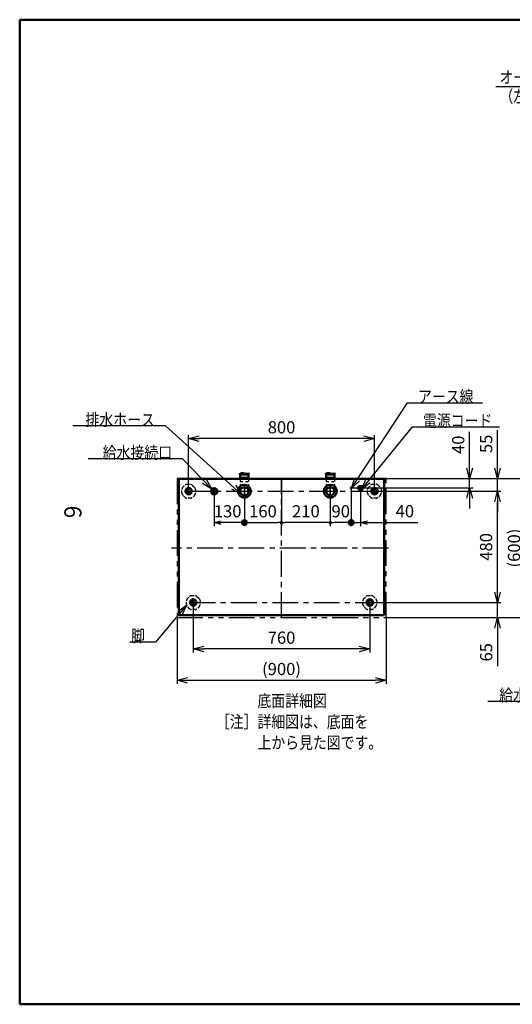
# Model space of a CAD drawing. Units: millimetres. Extents: x -75 to 5985, y -7111 to 4170.
# Drawn here: x -75 to 2046, y -75 to 4170 of the extents above; entities that cross this region are included whole.
import ezdxf

# ---------------------------------------------------------------- set-up
doc = ezdxf.new("R2010")
doc.units = ezdxf.units.MM
doc.header["$LTSCALE"] = 3.507874
for name, pattern in [('CENTER', [50.8, 31.75, -6.35, 6.35, -6.35]), ('DOTSX', [6.35, 3.175, -3.175]), ('PHANTOM', [63.5, 31.75, -6.35, 6.35, -6.35, 6.35, -6.35])]:
    doc.linetypes.add(name, pattern=pattern)
doc.layers.add('NoLayerName_001', color=7, linetype='Continuous')
doc.layers.add('SX_DraftLine', color=7, linetype='Continuous', plot=False)
doc.styles.get("Standard").update_dxf_attribs({"font": 'txt', "bigfont": 'extfont2'})
doc.dimstyles.get("Standard").update_dxf_attribs({"dimtxt": 2.5, "dimasz": 2.5, "dimexe": 1.25, "dimexo": 0.625, "dimtad": 1, "dimzin": 0, "dimdsep": 46, "dimtxsty": 'Standard', "dimcen": 2.5, "dimadec": 0, "dimazin": 0, "dimtfac": 0.75, "dimtmove": 0, "dimatfit": 3, "dimfxl": 1, "dimarcsym": 0})

# ---------------------------------------------------------------- blocks, each defined once
blk = doc.blocks.new('_OPEN30')
at = {"color": 0, "linetype": 'ByBlock', "lineweight": -2}
for p, q in [((-1, 0.267949), (0, 0)), ((0, 0), (-1, -0.267949)), ((0, 0), (-1, 0))]:
    blk.add_line(p, q, dxfattribs=at)
blk = doc.blocks.new('*D43')
at = {"layer": 'Defpoints', "color": 0}
for p in [(1502.6, 2192), (2102.6, 2192), (1502.6, 1592)]:
    blk.add_point(p, dxfattribs=at)
at = {"layer": 'NoLayerName_001', "color": 0, "linetype": 'Continuous', "lineweight": 25}
for p, q in [((1503.3, 2192), (2117.6, 2192)), ((2102.6, 1637), (2102.6, 2147)), ((1503.3, 1592), (2117.6, 1592))]:
    blk.add_line(p, q, dxfattribs=at)
at = {"layer": 'NoLayerName_001', "color": 0, "lineweight": 25, "xscale": 45, "yscale": 45, "zscale": 45}
for p, rotation in [((2102.6, 2192), 90), ((2102.6, 1592), 270)]:
    blk.add_blockref('_OPEN30', p, dxfattribs=dict(at, rotation=rotation))
at = {"layer": 'NoLayerName_001', "color": 0, "lineweight": 25, "insert": (2060.8, 1892), "char_height": 52.5, "attachment_point": 5, "rotation": 90}
blk.add_mtext('(600)', dxfattribs=at)
blk = doc.blocks.new('*D44')
at = {"layer": 'Defpoints', "color": 0}
for p in [(1448.6, 1657), (1982.6, 1657), (1502.6, 1592)]:
    blk.add_point(p, dxfattribs=at)
at = {"layer": 'NoLayerName_001', "color": 0, "linetype": 'Continuous', "lineweight": 25}
for p, q in [((1982.6, 1702), (1982.6, 1747)), ((1449.3, 1657), (1997.6, 1657)), ((1982.6, 1592), (1982.6, 1657)), ((1503.3, 1592), (1997.6, 1592)), ((1982.6, 1592), (1982.6, 1383.4)), ((1982.6, 1547), (1982.6, 1502))]:
    blk.add_line(p, q, dxfattribs=at)
at = {"layer": 'NoLayerName_001', "color": 0, "lineweight": 25, "xscale": 45, "yscale": 45, "zscale": 45}
for p, rotation in [((1982.6, 1657), 270), ((1982.6, 1592), 90)]:
    blk.add_blockref('_OPEN30', p, dxfattribs=dict(at, rotation=rotation))
at = {"layer": 'NoLayerName_001', "color": 0, "lineweight": 25, "insert": (1940.8, 1442.7), "char_height": 52.5, "attachment_point": 5, "rotation": 90}
blk.add_mtext('65', dxfattribs=at)
blk = doc.blocks.new('*D45')
at = {"layer": 'Defpoints', "color": 0}
for p in [(1468.6, 2137), (1982.6, 2137), (1448.6, 1657)]:
    blk.add_point(p, dxfattribs=at)
at = {"layer": 'NoLayerName_001', "color": 0, "linetype": 'Continuous', "lineweight": 25}
for p, q in [((1469.3, 2137), (1997.6, 2137)), ((1982.6, 1702), (1982.6, 2092)), ((1449.3, 1657), (1997.6, 1657))]:
    blk.add_line(p, q, dxfattribs=at)
at = {"layer": 'NoLayerName_001', "color": 0, "lineweight": 25, "xscale": 45, "yscale": 45, "zscale": 45}
for p, rotation in [((1982.6, 2137), 90), ((1982.6, 1657), 270)]:
    blk.add_blockref('_OPEN30', p, dxfattribs=dict(at, rotation=rotation))
at = {"layer": 'NoLayerName_001', "color": 0, "lineweight": 25, "insert": (1940.3, 1897), "char_height": 52.5, "attachment_point": 5, "rotation": 90}
blk.add_mtext('480', dxfattribs=at)
blk = doc.blocks.new('*D46')
at = {"layer": 'Defpoints', "color": 0}
for p in [(1502.6, 2192), (1982.6, 2192), (1468.6, 2137)]:
    blk.add_point(p, dxfattribs=at)
at = {"layer": 'NoLayerName_001', "color": 0, "linetype": 'Continuous', "lineweight": 25}
for p, q in [((1982.6, 2192), (1982.6, 2400.6)), ((1982.6, 2237), (1982.6, 2282)), ((1503.3, 2192), (1997.6, 2192)), ((1982.6, 2137), (1982.6, 2192)), ((1469.3, 2137), (1997.6, 2137)), ((1982.6, 2092), (1982.6, 2047))]:
    blk.add_line(p, q, dxfattribs=at)
at = {"layer": 'NoLayerName_001', "color": 0, "lineweight": 25, "xscale": 45, "yscale": 45, "zscale": 45}
for p, rotation in [((1982.6, 2192), 270), ((1982.6, 2137), 90)]:
    blk.add_blockref('_OPEN30', p, dxfattribs=dict(at, rotation=rotation))
at = {"layer": 'NoLayerName_001', "color": 0, "lineweight": 25, "insert": (1940.8, 2341.3), "char_height": 52.5, "attachment_point": 5, "rotation": 90}
blk.add_mtext('55', dxfattribs=at)
blk = doc.blocks.new('*D47')
at = {"layer": 'Defpoints', "color": 0}
for p in [(1502.6, 2192), (1862.6, 2192), (1403.6, 2152)]:
    blk.add_point(p, dxfattribs=at)
at = {"layer": 'NoLayerName_001', "color": 0, "linetype": 'Continuous', "lineweight": 25}
for p, q in [((1862.6, 2192), (1862.6, 2392.6)), ((1862.6, 2237), (1862.6, 2282)), ((1503.3, 2192), (1877.6, 2192)), ((1862.6, 2152), (1862.6, 2192)), ((1404.3, 2152), (1877.6, 2152)), ((1862.6, 2107), (1862.6, 2062))]:
    blk.add_line(p, q, dxfattribs=at)
at = {"layer": 'NoLayerName_001', "color": 0, "lineweight": 25, "xscale": 45, "yscale": 45, "zscale": 45}
for p, rotation in [((1862.6, 2192), 270), ((1862.6, 2152), 90)]:
    blk.add_blockref('_OPEN30', p, dxfattribs=dict(at, rotation=rotation))
at = {"layer": 'NoLayerName_001', "color": 0, "lineweight": 25, "insert": (1820.3, 2337.3), "char_height": 52.5, "attachment_point": 5, "rotation": 90}
blk.add_mtext('40', dxfattribs=at)
blk = doc.blocks.new('_DOT')
at = {"color": 0, "linetype": 'ByBlock', "lineweight": -2}
blk.add_line((-0.5, 0), (-1, 0), dxfattribs=at)
at = {"color": 0, "linetype": 'ByBlock', "lineweight": -2, "const_width": 0.5}
blk.add_lwpolyline([(-0.25, 0, 1), (0.25, 0, 1)], format="xyb", close=True, dxfattribs=at)
blk = doc.blocks.new('*D54')
at = {"layer": 'Defpoints', "color": 0}
for p in [(892.6, 2167), (1052.6, 2194), (1052.6, 2002)]:
    blk.add_point(p, dxfattribs=at)
at = {"layer": 'NoLayerName_001', "color": 0, "linetype": 'Continuous', "lineweight": 25}
for p, q in [((892.6, 2166.4), (892.6, 1987)), ((1052.6, 2193.4), (1052.6, 1987)), ((907.6, 2002), (1037.6, 2002))]:
    blk.add_line(p, q, dxfattribs=at)
at = {"layer": 'NoLayerName_001', "color": 0, "lineweight": 25, "xscale": 15, "yscale": 15, "zscale": 15, "rotation": 180}
blk.add_blockref('_DOT', (892.6, 2002), dxfattribs=at)
at = {"layer": 'NoLayerName_001', "color": 0, "lineweight": 25, "xscale": 15, "yscale": 15, "zscale": 15}
blk.add_blockref('_DOT', (1052.6, 2002), dxfattribs=at)
at = {"layer": 'NoLayerName_001', "color": 0, "lineweight": 25, "insert": (972.6, 2043.8), "char_height": 52.5, "attachment_point": 5}
blk.add_mtext('160', dxfattribs=at)
blk = doc.blocks.new('*D55')
at = {"layer": 'Defpoints', "color": 0}
for p in [(1052.6, 2194), (1262.6, 2167), (1052.6, 2002)]:
    blk.add_point(p, dxfattribs=at)
at = {"layer": 'NoLayerName_001', "color": 0, "linetype": 'Continuous', "lineweight": 25}
for p, q in [((1052.6, 2193.4), (1052.6, 1987)), ((1262.6, 2166.4), (1262.6, 1987)), ((1247.6, 2002), (1067.6, 2002))]:
    blk.add_line(p, q, dxfattribs=at)
at = {"layer": 'NoLayerName_001', "color": 0, "lineweight": 25, "xscale": 15, "yscale": 15, "zscale": 15, "rotation": 180}
blk.add_blockref('_DOT', (1052.6, 2002), dxfattribs=at)
at = {"layer": 'NoLayerName_001', "color": 0, "lineweight": 25, "xscale": 15, "yscale": 15, "zscale": 15}
blk.add_blockref('_DOT', (1262.6, 2002), dxfattribs=at)
at = {"layer": 'NoLayerName_001', "color": 0, "lineweight": 25, "insert": (1157.6, 2043.8), "char_height": 52.5, "attachment_point": 5}
blk.add_mtext('210', dxfattribs=at)
blk = doc.blocks.new('*D56')
at = {"layer": 'Defpoints', "color": 0}
for p in [(1262.6, 2137), (1352.6, 2156), (1262.6, 2002)]:
    blk.add_point(p, dxfattribs=at)
at = {"layer": 'NoLayerName_001', "color": 0, "linetype": 'Continuous', "lineweight": 25}
for p, q in [((1262.6, 2136.4), (1262.6, 1987)), ((1352.6, 2155.4), (1352.6, 1987)), ((1337.6, 2002), (1277.6, 2002))]:
    blk.add_line(p, q, dxfattribs=at)
at = {"layer": 'NoLayerName_001', "color": 0, "lineweight": 25, "xscale": 15, "yscale": 15, "zscale": 15, "rotation": 180}
blk.add_blockref('_DOT', (1262.6, 2002), dxfattribs=at)
at = {"layer": 'NoLayerName_001', "color": 0, "lineweight": 25, "xscale": 15, "yscale": 15, "zscale": 15}
blk.add_blockref('_DOT', (1352.6, 2002), dxfattribs=at)
at = {"layer": 'NoLayerName_001', "color": 0, "lineweight": 25, "insert": (1307.6, 2043.8), "char_height": 52.5, "attachment_point": 5}
blk.add_mtext('90', dxfattribs=at)
blk = doc.blocks.new('*D57')
at = {"layer": 'Defpoints', "color": 0}
for p in [(672.6, 1641), (1432.6, 1641), (672.6, 1457)]:
    blk.add_point(p, dxfattribs=at)
at = {"layer": 'NoLayerName_001', "color": 0, "linetype": 'Continuous', "lineweight": 25}
for p, q in [((672.6, 1640.4), (672.6, 1442)), ((1432.6, 1640.4), (1432.6, 1442)), ((1387.6, 1457), (717.6, 1457))]:
    blk.add_line(p, q, dxfattribs=at)
at = {"layer": 'NoLayerName_001', "color": 0, "lineweight": 25, "xscale": 45, "yscale": 45, "zscale": 45, "rotation": 180}
blk.add_blockref('_OPEN30', (672.6, 1457), dxfattribs=at)
at = {"layer": 'NoLayerName_001', "color": 0, "lineweight": 25, "xscale": 45, "yscale": 45, "zscale": 45}
blk.add_blockref('_OPEN30', (1432.6, 1457), dxfattribs=at)
at = {"layer": 'NoLayerName_001', "color": 0, "lineweight": 25, "insert": (1052.6, 1498.8), "char_height": 52.5, "attachment_point": 5}
blk.add_mtext('760', dxfattribs=at)
blk = doc.blocks.new('*D58')
at = {"layer": 'Defpoints', "color": 0}
for p in [(602.6, 1592), (1502.6, 1592), (1502.6, 1322)]:
    blk.add_point(p, dxfattribs=at)
at = {"layer": 'NoLayerName_001', "color": 0, "linetype": 'Continuous', "lineweight": 25}
for p, q in [((602.6, 1591.4), (602.6, 1307)), ((1502.6, 1591.4), (1502.6, 1307)), ((647.6, 1322), (1457.6, 1322))]:
    blk.add_line(p, q, dxfattribs=at)
at = {"layer": 'NoLayerName_001', "color": 0, "lineweight": 25, "xscale": 45, "yscale": 45, "zscale": 45, "rotation": 180}
blk.add_blockref('_OPEN30', (602.6, 1322), dxfattribs=at)
at = {"layer": 'NoLayerName_001', "color": 0, "lineweight": 25, "xscale": 45, "yscale": 45, "zscale": 45}
blk.add_blockref('_OPEN30', (1502.6, 1322), dxfattribs=at)
at = {"layer": 'NoLayerName_001', "color": 0, "lineweight": 25, "insert": (1052.6, 1363.8), "char_height": 52.5, "attachment_point": 5}
blk.add_mtext('(900)', dxfattribs=at)
blk = doc.blocks.new('*D59')
at = {"layer": 'Defpoints', "color": 0}
for p in [(652.6, 2364.2), (652.6, 2153), (1452.6, 2153)]:
    blk.add_point(p, dxfattribs=at)
at = {"layer": 'NoLayerName_001', "color": 0, "linetype": 'Continuous', "lineweight": 25}
for p, q in [((652.6, 2153.7), (652.6, 2379.2)), ((1452.6, 2153.7), (1452.6, 2379.2)), ((1407.6, 2364.2), (697.6, 2364.2))]:
    blk.add_line(p, q, dxfattribs=at)
at = {"layer": 'NoLayerName_001', "color": 0, "lineweight": 25, "xscale": 45, "yscale": 45, "zscale": 45, "rotation": 180}
blk.add_blockref('_OPEN30', (652.6, 2364.2), dxfattribs=at)
at = {"layer": 'NoLayerName_001', "color": 0, "lineweight": 25, "xscale": 45, "yscale": 45, "zscale": 45}
blk.add_blockref('_OPEN30', (1452.6, 2364.2), dxfattribs=at)
at = {"layer": 'NoLayerName_001', "color": 0, "lineweight": 25, "insert": (1052.6, 2406), "char_height": 52.5, "attachment_point": 5}
blk.add_mtext('800', dxfattribs=at)
blk = doc.blocks.new('*D60')
at = {"layer": 'Defpoints', "color": 0}
for p in [(892.6, 2337.3), (762.6, 2152.5), (762.6, 2002)]:
    blk.add_point(p, dxfattribs=at)
at = {"layer": 'NoLayerName_001', "color": 0, "linetype": 'Continuous', "lineweight": 25}
for p, q in [((762.6, 2151.9), (762.6, 1987)), ((862.6, 2002), (792.6, 2002))]:
    blk.add_line(p, q, dxfattribs=at)
at = {"layer": 'NoLayerName_001', "color": 0, "lineweight": 25, "xscale": 30, "yscale": 30, "zscale": 30, "rotation": 180}
blk.add_blockref('_OPEN30', (762.6, 2002), dxfattribs=at)
at = {"layer": 'NoLayerName_001', "color": 0, "lineweight": 25, "xscale": 30, "yscale": 30, "zscale": 30}
blk.add_blockref('_DOT', (892.6, 2002), dxfattribs=at)
at = {"layer": 'NoLayerName_001', "color": 0, "lineweight": 25, "insert": (820.5, 2043.8), "char_height": 52.5, "attachment_point": 5}
blk.add_mtext('130', dxfattribs=at)
blk = doc.blocks.new('*D61')
at = {"layer": 'Defpoints', "color": 0}
for p in [(1352.6, 2156), (1392.6, 2161), (1392.6, 2002)]:
    blk.add_point(p, dxfattribs=at)
at = {"layer": 'NoLayerName_001', "color": 0, "linetype": 'Continuous', "lineweight": 25}
for p, q in [((1352.6, 2155.4), (1352.6, 1987)), ((1392.6, 2160.4), (1392.6, 1987)), ((1322.6, 2002), (1292.6, 2002)), ((1352.6, 2002), (1392.6, 2002)), ((1392.6, 2002), (1639, 2002)), ((1422.6, 2002), (1452.6, 2002))]:
    blk.add_line(p, q, dxfattribs=at)
at = {"layer": 'NoLayerName_001', "color": 0, "lineweight": 25, "xscale": 30, "yscale": 30, "zscale": 30}
blk.add_blockref('_DOT', (1352.6, 2002), dxfattribs=at)
at = {"layer": 'NoLayerName_001', "color": 0, "lineweight": 25, "xscale": 30, "yscale": 30, "zscale": 30, "rotation": 180}
blk.add_blockref('_OPEN30', (1392.6, 2002), dxfattribs=at)
at = {"layer": 'NoLayerName_001', "color": 0, "lineweight": 25, "insert": (1583.8, 2044.4), "char_height": 52.5, "attachment_point": 5}
blk.add_mtext('40', dxfattribs=at)
blk = doc.blocks.new('DIM_0004')
at = {"color": 7, "linetype": 'Continuous', "lineweight": 25}
blk.add_lwpolyline([(1025.3, 11.2), (607.5, 575.3), (0, 575.3)], dxfattribs=at)
at = {"color": 7, "linetype": 'Continuous', "lineweight": 25, "xscale": 15, "yscale": 15, "zscale": 15, "rotation": 306.5264266761698}
blk.add_blockref('_DOT', (1025.3, 11.2), dxfattribs=at)
at = {"color": 7, "linetype": 'Continuous', "lineweight": 25, "width": 0.833333}
for s, p in [('オーバーフロー', (15, 590.3)), ('（左槽から右槽へ越流）', (15, 507.8))]:
    blk.add_text(s, height=52.5, dxfattribs=at).set_placement(p)
blk = doc.blocks.new('JZB_0004')
at = {"layer": 'NoLayerName_001', "color": 7, "linetype": 'DOTSX', "lineweight": 25}
for p, q in [((3.3, 45.7), (14.3, 56.7)), ((22.2, 60), (37.8, 60)), ((45.7, 56.7), (56.7, 45.7)), ((0, 22.2), (0, 37.8)), ((14.3, 3.3), (3.3, 14.3)), ((56.7, 14.3), (45.7, 3.3)), ((60, 37.8), (60, 22.2)), ((37.8, 0), (22.2, 0))]:
    blk.add_line(p, q, dxfattribs=at)
for start, end in [(149.5926, 165.4074), (104.5926, 120.4074), (59.5926, 75.4074), (14.5926, 30.4074), (194.5926, 210.4074), (239.5926, 255.4074), (284.5926, 300.4074), (329.5926, 345.4074)]:
    blk.add_arc((30, 30), 31, start, end, dxfattribs=at)
blk = doc.blocks.new('JZB_0005')
at = {"layer": 'NoLayerName_001', "color": 7, "linetype": 'Continuous', "lineweight": 50}
for radius in [14, 10.5]:
    blk.add_circle((14, 14), radius, dxfattribs=at)
blk = doc.blocks.new('JZB_0006')
at = {"layer": 'NoLayerName_001', "color": 7, "linetype": 'DOTSX', "lineweight": 25}
for p, q in [((3.3, 45.7), (14.3, 56.7)), ((22.2, 60), (37.8, 60)), ((45.7, 56.7), (56.7, 45.7)), ((0, 22.2), (0, 37.8)), ((14.3, 3.3), (3.3, 14.3)), ((56.7, 14.3), (45.7, 3.3)), ((60, 37.8), (60, 22.2)), ((37.8, 0), (22.2, 0))]:
    blk.add_line(p, q, dxfattribs=at)
for start, end in [(149.5926, 165.4074), (104.5926, 120.4074), (59.5926, 75.4074), (14.5926, 30.4074), (194.5926, 210.4074), (239.5926, 255.4074), (284.5926, 300.4074), (329.5926, 345.4074)]:
    blk.add_arc((30, 30), 31, start, end, dxfattribs=at)
blk = doc.blocks.new('JZB_0007')
at = {"layer": 'NoLayerName_001', "color": 7, "linetype": 'Continuous', "lineweight": 50}
for radius in [14, 10.5]:
    blk.add_circle((14, 14), radius, dxfattribs=at)
blk = doc.blocks.new('JZB_0008')
at = {"layer": 'NoLayerName_001', "color": 7, "linetype": 'DOTSX', "lineweight": 25}
for p, q in [((3.3, 45.7), (14.3, 56.7)), ((22.2, 60), (37.8, 60)), ((45.7, 56.7), (56.7, 45.7)), ((0, 22.2), (0, 37.8)), ((14.3, 3.3), (3.3, 14.3)), ((56.7, 14.3), (45.7, 3.3)), ((60, 37.8), (60, 22.2)), ((37.8, 0), (22.2, 0))]:
    blk.add_line(p, q, dxfattribs=at)
for start, end in [(149.5926, 165.4074), (104.5926, 120.4074), (59.5926, 75.4074), (14.5926, 30.4074), (194.5926, 210.4074), (239.5926, 255.4074), (284.5926, 300.4074), (329.5926, 345.4074)]:
    blk.add_arc((30, 30), 31, start, end, dxfattribs=at)
blk = doc.blocks.new('JZB_0009')
at = {"layer": 'NoLayerName_001', "color": 7, "linetype": 'Continuous', "lineweight": 50}
for radius in [14, 10.5]:
    blk.add_circle((14, 14), radius, dxfattribs=at)
blk = doc.blocks.new('JZB_0010')
at = {"layer": 'NoLayerName_001', "color": 7, "linetype": 'DOTSX', "lineweight": 25}
for p, q in [((3.3, 45.7), (14.3, 56.7)), ((22.2, 60), (37.8, 60)), ((45.7, 56.7), (56.7, 45.7)), ((0, 22.2), (0, 37.8)), ((14.3, 3.3), (3.3, 14.3)), ((56.7, 14.3), (45.7, 3.3)), ((60, 37.8), (60, 22.2)), ((37.8, 0), (22.2, 0))]:
    blk.add_line(p, q, dxfattribs=at)
for start, end in [(149.5926, 165.4074), (104.5926, 120.4074), (59.5926, 75.4074), (14.5926, 30.4074), (194.5926, 210.4074), (239.5926, 255.4074), (284.5926, 300.4074), (329.5926, 345.4074)]:
    blk.add_arc((30, 30), 31, start, end, dxfattribs=at)
blk = doc.blocks.new('JZB_0011')
at = {"layer": 'NoLayerName_001', "color": 7, "linetype": 'Continuous', "lineweight": 50}
for radius in [14, 10.5]:
    blk.add_circle((14, 14), radius, dxfattribs=at)
blk = doc.blocks.new('JZB_0012')
at = {"layer": 'NoLayerName_001', "color": 7, "linetype": 'Continuous', "lineweight": 50}
for radius in [28, 18]:
    blk.add_circle((28, 28), radius, dxfattribs=at)
blk = doc.blocks.new('JZB_0021')
at = {"layer": 'NoLayerName_001', "color": 7, "linetype": 'Continuous', "lineweight": 50}
for radius in [13.5, 9.28]:
    blk.add_circle((13.5, 13.5), radius, dxfattribs=at)

msp = doc.modelspace()

# ---------------------------------------------------------------- linework, layer by layer
at = {"layer": 'NoLayerName_001', "color": 7, "linetype": 'Continuous', "lineweight": 50}
for p, q in [((875.1306, 2190.0266), (875.1306, 2215.2959)), ((875.1306, 2209.5722), (910.1306, 2209.5722)), ((910.1306, 2190.0266), (910.1306, 2215.064)), ((1245.1306, 2190.0266), (1245.1306, 2215.2959)), ((1245.1306, 2209.5722), (1280.1306, 2209.5722)), ((1280.1306, 2190.0266), (1280.1306, 2215.064)), ((1495.1306, 2190.0266), (610.1306, 2190.0266)), ((610.1306, 1602.0266), (610.1306, 2190.0266)), ((875.1306, 2194.5722), (910.1306, 2194.5722)), ((1245.1306, 2194.5722), (1280.1306, 2194.5722)), ((1495.1306, 1602.0266), (1495.1306, 2190.0266)), ((1383.6306, 2145.0266), (1383.6306, 2159.0266)), ((1383.6306, 2159.0266), (1401.6306, 2159.0266)), ((1383.6306, 2145.0266), (1401.6306, 2145.0266)), ((1401.6306, 2145.0266), (1401.6306, 2159.0266)), ((610.1306, 1602.0266), (1495.1306, 1602.0266))]:
    msp.add_line(p, q, dxfattribs=at)
at = {"layer": 'NoLayerName_001', "color": 7, "linetype": 'PHANTOM', "lineweight": 25}
for p, q in [((1502.6306, 2192.0266), (602.6306, 2192.0266)), ((602.6306, 2192.0266), (602.6306, 1592.0266)), ((1502.6306, 1592.0266), (1502.6306, 2192.0266)), ((602.6306, 1592.0266), (1502.6306, 1592.0266))]:
    msp.add_line(p, q, dxfattribs=at)
at = {"layer": 'NoLayerName_001', "color": 7, "linetype": 'DOTSX', "lineweight": 25}
for p, q in [((875.1306, 2190.0266), (875.1306, 2137.0266)), ((875.1306, 2179.5722), (910.1306, 2179.5722)), ((910.1306, 2190.0266), (910.1306, 2137.0266)), ((1245.1306, 2190.0266), (1245.1306, 2137.0266)), ((1245.1306, 2179.5722), (1280.1306, 2179.5722)), ((1280.1306, 2190.0266), (1280.1306, 2137.0266)), ((875.1306, 2149.5722), (910.1306, 2149.5722)), ((1245.1306, 2164.5722), (1280.1306, 2164.5722)), ((1245.1306, 2149.5722), (1280.1306, 2149.5722))]:
    msp.add_line(p, q, dxfattribs=at)
at = {"layer": 'NoLayerName_001', "color": 7, "linetype": 'CENTER', "lineweight": 25}
for p, q in [((892.6306, 2107.0266), (892.6306, 2167.0266)), ((1052.6306, 1590.0266), (1052.6306, 2194.0266)), ((1262.6306, 2107.0266), (1262.6306, 2167.0266)), ((636.6306, 2137.0266), (1468.6306, 2137.0266)), ((652.6306, 2121.0266), (652.6306, 2153.0266)), ((747.1306, 2137.0266), (778.1306, 2137.0266)), ((762.6306, 2121.5266), (762.6306, 2152.5266)), ((862.6306, 2137.0266), (922.6306, 2137.0266)), ((1232.6306, 2137.0266), (1292.6306, 2137.0266)), ((1348.6306, 2152.0266), (1403.6306, 2152.0266)), ((1352.6306, 2148.0266), (1352.6306, 2156.0266)), ((1392.6306, 2143.0266), (1392.6306, 2161.0266)), ((1452.6306, 2121.0266), (1452.6306, 2153.0266)), ((1513.0837, 1892.0266), (579.0313, 1892.0266)), ((656.6306, 1657.0266), (1448.6306, 1657.0266)), ((672.6306, 1641.0266), (672.6306, 1673.0266)), ((1432.6306, 1641.0266), (1432.6306, 1673.0266))]:
    msp.add_line(p, q, dxfattribs=at)
at = {"layer": 'NoLayerName_001', "color": 7, "linetype": 'Continuous', "lineweight": 50}
for centre, radius in [((892.6306, 2137.0266), 28), ((892.6306, 2137.0266), 18), ((1352.6306, 2152.0266), 1.62)]:
    msp.add_circle(centre, radius, dxfattribs=at)
at = {"layer": 'NoLayerName_001', "color": 7, "linetype": 'Continuous', "lineweight": 25}
msp.add_circle((1352.6306, 2152.0266), 2, dxfattribs=at)
at = {"layer": 'NoLayerName_001', "color": 7, "linetype": 'DOTSX', "lineweight": 25}
for centre in [(892.6306, 2137.0266), (1262.6306, 2137.0266)]:
    msp.add_arc(centre, 17.5, 180, 0, dxfattribs=at)
at = {"layer": 'NoLayerName_001', "color": 7, "linetype": 'Continuous', "lineweight": 25}
for points in [[(870.5348, 2212.2031), (874.6098, 2214.2406), (884.42, 2222.6535), (900.2579, 2211.4716), (910.9455, 2215.7122), (915.0206, 2216.4479)], [(1240.5348, 2212.2031), (1244.6098, 2214.2406), (1254.42, 2222.6535), (1270.2579, 2211.4716), (1280.9455, 2215.7122), (1285.0206, 2216.4479)]]:
    msp.add_open_spline(points, degree=3, knots=[0, 0, 0, 0, 13.668091299, 34.113903589, 46.536689185, 46.536689185, 46.536689185, 46.536689185], dxfattribs=at)
at = {"layer": 'SX_DraftLine', "color": 8, "linetype": 'Continuous', "lineweight": 50}
for p, q in [((-75, 4170), (-75, -75)), ((-75, 4170), (5985, 4170)), ((-75, -75), (5985, -75))]:
    msp.add_line(p, q, dxfattribs=at)

# ---------------------------------------------------------------- block references
at = {"layer": 'NoLayerName_001', "color": 7, "linetype": 'Continuous', "lineweight": 25}
msp.add_blockref('DIM_0004', (1976.1221, 3305.4319), dxfattribs=at)
at = {"layer": 'NoLayerName_001'}
for name, p in [('JZB_0008', (622.6306, 2107.0266)), ('JZB_0012', (1234.6306, 2109.0266)), ('JZB_0010', (1422.6306, 2107.0266)), ('JZB_0009', (638.6306, 2123.0266)), ('JZB_0021', (749.1306, 2123.5266)), ('JZB_0011', (1438.6306, 2123.0266)), ('JZB_0006', (642.6306, 1627.0266)), ('JZB_0007', (658.6306, 1643.0266)), ('JZB_0004', (1402.6306, 1627.0266)), ('JZB_0005', (1418.6306, 1643.0266))]:
    msp.add_blockref(name, p, dxfattribs=at)

# ---------------------------------------------------------------- texts
at = {"layer": 'NoLayerName_001', "color": 7, "linetype": 'Continuous', "lineweight": 25, "char_height": 52.5, "line_spacing_factor": 0.771429}
for s, insert, attachment_point in [('\\A1;\\W0.8333;アース線', (1640.6306, 2518.7236), 7), ('\\A1;\\W0.8333;排水ホース', (506.8166, 2419.0737), 9), ('\\A1;\\W0.8333;電源コード', (1661.7728, 2414.7737), 7), ('\\A1;\\W0.8333;給水接続口', (581.1362, 2277.1036), 9), ('\\A1;\\W0.8333;脚', (464.6306, 1487.0266), 9), ('\\A1;\\W0.8333;給水接続口Ｒｃ１／２', (2587.1418, 1231.7723), 9)]:
    msp.add_mtext(s, dxfattribs=dict(at, insert=insert, attachment_point=attachment_point))
at = {"layer": 'NoLayerName_001', "color": 7, "lineweight": 25, "insert": (770.0174, 1143.3103), "char_height": 52.5, "attachment_point": 4, "line_spacing_factor": 1.028571}
msp.add_mtext('\\A1;\\W0.8333;\u3000\u3000\u3000底面詳細図\\P［注］詳細図は、底面を\\P\u3000\u3000\u3000上から見た図です。', dxfattribs=at)
at = {"layer": 'SX_DraftLine', "color": 8, "lineweight": 50, "insert": (117, 2047.5), "char_height": 74.300003, "attachment_point": 8, "rotation": 270.0000007}
msp.add_mtext('\\A1;\\W0.8333;６', dxfattribs=at)

# ---------------------------------------------------------------- dimensions: what is measured, and where the dimension line sits
at = {"layer": 'NoLayerName_001', "color": 7, "linetype": 'Continuous', "lineweight": 25}
for base, p1, p2, angle, override, picture, middle in [((652.6306, 2364.1879), (1452.6306, 2153.0266), (652.6306, 2153.0266), 180, {"dimtxt": 52.5, "dimasz": 45, "dimexe": 15, "dimgap": 15, "dimdec": 3, "dimzin": 8, "dimblk": 'OPEN30', "dimclrd": 0, "dimclre": 0, "dimclrt": 0, "dimtp": 0, "dimtm": 0, "dimlwd": 25, "dimlwe": 25}, '*D59', (1052.6306, 2364.1879)), ((1862.6306, 2192.0266), (1403.6306, 2152.0266), (1502.6306, 2192.0266), 90, {"dimtxt": 52.5, "dimasz": 45, "dimexe": 15, "dimgap": 15, "dimdec": 3, "dimzin": 8, "dimblk": 'OPEN30', "dimclrd": 0, "dimclre": 0, "dimclrt": 0, "dimtp": 0, "dimtm": 0, "dimlwd": 25, "dimlwe": 25}, '*D47', (1862.6306, 2337.2941)), ((1982.6306, 2192.0266), (1468.6306, 2137.0266), (1502.6306, 2192.0266), 90, {"dimtxt": 52.5, "dimasz": 45, "dimexe": 15, "dimgap": 15, "dimdec": 3, "dimzin": 8, "dimblk": 'OPEN30', "dimclrd": 0, "dimclre": 0, "dimclrt": 0, "dimtp": 0, "dimtm": 0, "dimlwd": 25, "dimlwe": 25}, '*D46', (1982.6306, 2341.3366)), ((762.6306, 2002.0266), (892.6306, 2337.2714), (762.6306, 2152.5266), 180, {"dimtxt": 52.5, "dimasz": 30, "dimexe": 15, "dimgap": 15, "dimdec": 3, "dimzin": 8, "dimblk1": 'DOT', "dimblk2": 'OPEN30', "dimsah": 1, "dimse1": 1, "dimclrd": 0, "dimclre": 0, "dimclrt": 0, "dimtp": 0, "dimtm": 0, "dimlwd": 25, "dimlwe": 25}, '*D60', (820.5274, 2002.0266)), ((1052.6306, 2002.0266), (1262.6306, 2167.0266), (1052.6306, 2194.0266), 180, {"dimtxt": 52.5, "dimasz": 15, "dimexe": 15, "dimgap": 15, "dimdec": 3, "dimzin": 8, "dimblk": 'DOT', "dimclrd": 0, "dimclre": 0, "dimclrt": 0, "dimtp": 0, "dimtm": 0, "dimlwd": 25, "dimlwe": 25}, '*D55', (1157.6306, 2002.0266)), ((2102.6306, 2192.0266), (1502.6306, 1592.0266), (1502.6306, 2192.0266), 90, {"dimtxt": 52.5, "dimasz": 45, "dimexe": 15, "dimgap": 15, "dimdec": 3, "dimzin": 8, "dimpost": '(<>)', "dimblk": 'OPEN30', "dimclrd": 0, "dimclre": 0, "dimclrt": 0, "dimtp": 0, "dimtm": 0, "dimlwd": 25, "dimlwe": 25}, '*D43', (2102.6306, 1892.0266)), ((1262.6306, 2002.0266), (1352.6306, 2156.0266), (1262.6306, 2137.0266), 180, {"dimtxt": 52.5, "dimasz": 15, "dimexe": 15, "dimgap": 15, "dimdec": 3, "dimzin": 8, "dimblk": 'DOT', "dimclrd": 0, "dimclre": 0, "dimclrt": 0, "dimtp": 0, "dimtm": 0, "dimlwd": 25, "dimlwe": 25}, '*D56', (1307.6306, 2002.0266)), ((1982.6306, 2137.0266), (1448.6306, 1657.0266), (1468.6306, 2137.0266), 90, {"dimtxt": 52.5, "dimasz": 45, "dimexe": 15, "dimgap": 15, "dimdec": 3, "dimzin": 8, "dimblk": 'OPEN30', "dimclrd": 0, "dimclre": 0, "dimclrt": 0, "dimtp": 0, "dimtm": 0, "dimlwd": 25, "dimlwe": 25}, '*D45', (1982.6306, 1897.0266)), ((1982.6306, 1657.0266), (1502.6306, 1592.0266), (1448.6306, 1657.0266), 90, {"dimtxt": 52.5, "dimasz": 45, "dimexe": 15, "dimgap": 15, "dimdec": 3, "dimzin": 8, "dimblk": 'OPEN30', "dimclrd": 0, "dimclre": 0, "dimclrt": 0, "dimtp": 0, "dimtm": 0, "dimlwd": 25, "dimlwe": 25}, '*D44', (1982.6306, 1442.7166)), ((672.6306, 1457.0266), (1432.6306, 1641.0266), (672.6306, 1641.0266), 180, {"dimtxt": 52.5, "dimasz": 45, "dimexe": 15, "dimgap": 15, "dimdec": 3, "dimzin": 8, "dimblk": 'OPEN30', "dimclrd": 0, "dimclre": 0, "dimclrt": 0, "dimtp": 0, "dimtm": 0, "dimlwd": 25, "dimlwe": 25}, '*D57', (1052.6306, 1457.0266))]:
    dim = msp.add_linear_dim(base=base, p1=p1, p2=p2, angle=angle, dimstyle='Standard', override=override, dxfattribs=at)
    dim.commit()
    dim.dimension.update_dxf_attribs({"geometry": picture, "text_midpoint": middle, "dimtype": 160})
for base, p1, p2, override, picture, middle in [((1052.6306, 2002.0266), (892.6306, 2167.0266), (1052.6306, 2194.0266), {"dimtxt": 52.5, "dimasz": 15, "dimexe": 15, "dimgap": 15, "dimdec": 3, "dimzin": 8, "dimblk": 'DOT', "dimclrd": 0, "dimclre": 0, "dimclrt": 0, "dimtp": 0, "dimtm": 0, "dimlwd": 25, "dimlwe": 25}, '*D54', (972.6306, 2002.0266)), ((1392.6306, 2002.0266), (1352.6306, 2156.0266), (1392.6306, 2161.0266), {"dimtxt": 52.5, "dimasz": 30, "dimexe": 15, "dimgap": 15, "dimdec": 3, "dimzin": 8, "dimblk1": 'DOT', "dimblk2": 'OPEN30', "dimsah": 1, "dimclrd": 0, "dimclre": 0, "dimclrt": 0, "dimtp": 0, "dimtm": 0, "dimlwd": 25, "dimlwe": 25}, '*D61', (1583.7556, 2002.0266)), ((1502.6306, 1322.0266), (602.6306, 1592.0266), (1502.6306, 1592.0266), {"dimtxt": 52.5, "dimasz": 45, "dimexe": 15, "dimgap": 15, "dimdec": 3, "dimzin": 8, "dimpost": '(<>)', "dimblk": 'OPEN30', "dimclrd": 0, "dimclre": 0, "dimclrt": 0, "dimtp": 0, "dimtm": 0, "dimlwd": 25, "dimlwe": 25}, '*D58', (1052.6306, 1322.0266))]:
    dim = msp.add_linear_dim(base=base, p1=p1, p2=p2, dimstyle='Standard', override=override, dxfattribs=at)
    dim.commit()
    dim.dimension.update_dxf_attribs({"geometry": picture, "text_midpoint": middle, "dimtype": 160})

# ---------------------------------------------------------------- leaders
at = {"layer": 'NoLayerName_001', "color": 7, "linetype": 'Continuous', "lineweight": 25, "annotation_type": 0, "has_hookline": 1}
for points, override, hookline_direction, text_width in [([(1353.8962, 2150.4779), (1595.0056, 2518.0986), (1640.0056, 2518.0986)], {"dimtxt": 52.5, "dimasz": 45, "dimldrblk": 'OPEN30'}, 0, 276.9702), ([(879.3764, 2124.8476), (552.4416, 2418.4487), (507.4416, 2418.4487)], {"dimtxt": 52.5, "dimasz": 45, "dimldrblk": 'OPEN30'}, 1, 353.2671), ([(1396.5744, 2145.0266), (1616.1478, 2414.1487), (1661.1478, 2414.1487)], {"dimtxt": 52.5, "dimasz": 45, "dimldrblk": 'OPEN30'}, 0, 329.1181), ([(752.2321, 2145.636), (626.7612, 2276.4786), (581.7612, 2276.4786)], {"dimtxt": 52.5, "dimasz": 45, "dimldrblk": 'OPEN30'}, 1, 360.9231), ([(643.9903, 1645.1634), (510.2556, 1486.4016), (465.2556, 1486.4016)], {"dimtxt": 52.5, "dimasz": 45, "dimldrblk": 'OPEN30'}, 1, 65.7099), ([(2681.4027, 1598.2999), (2602.7668, 1231.1473), (2587.7668, 1231.1473)], {"dimtxt": 52.5, "dimasz": 15, "dimldrblk": 'DOT'}, 1, 646.1179)]:
    msp.add_leader(points, dimstyle='Standard', override=override, dxfattribs=dict(at, hookline_direction=hookline_direction, text_width=text_width))

doc.saveas('drawing.dxf')
